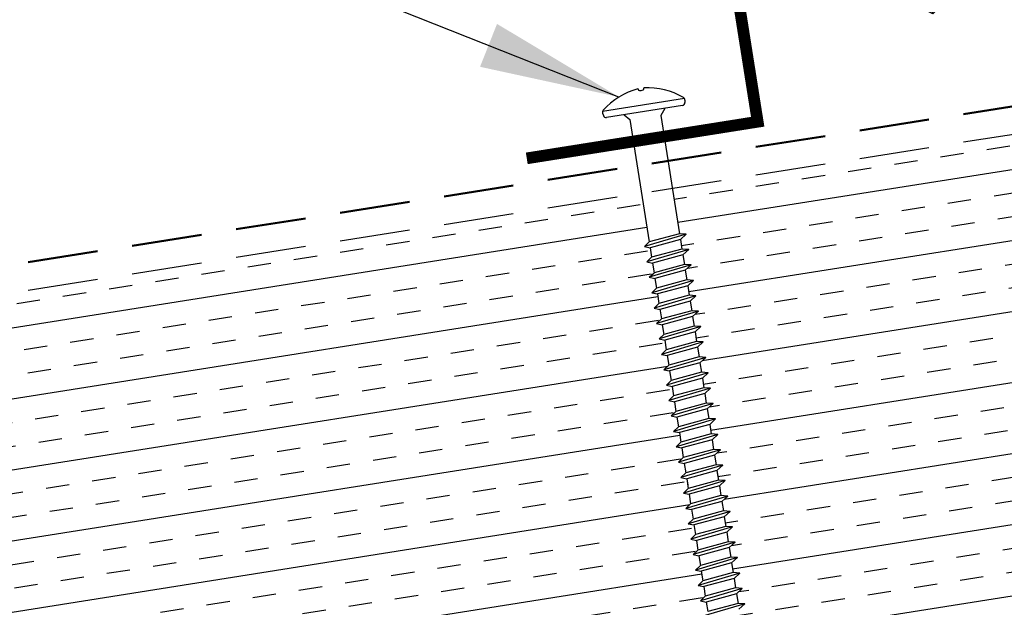
# Model space of a CAD drawing. Extents: x -88520 to 66, y -24736 to 9961.
# Drawn here: x 24 to 29, y 41 to 45 of the extents above; entities that cross this region are included whole.
import ezdxf

# ---------------------------------------------------------------- set-up
doc = ezdxf.new("R2010")
doc.units = 0
doc.header["$LTSCALE"] = 1.5
doc.header["$MEASUREMENT"] = 0
doc.linetypes.add('HIDDEN', pattern=[0.375, 0.25, -0.125])
doc.layers.get('0').update_dxf_attribs({"linetype": 'CONTINUOUS'})
for name, color, linetype in [('ACCESSORIES', 30, 'CONTINUOUS'), ('DIM', 2, 'CONTINUOUS'), ('FASTENER', 1, 'CONTINUOUS'), ('NOTBYMCELROY', 8, 'HIDDEN'), ('OBJ', 4, 'CONTINUOUS')]:
    doc.layers.add(name, color=color, linetype=linetype)
doc.styles.get("Standard").update_dxf_attribs({"font": 'romans'})
doc.dimstyles.new('MCELROY1$7', dxfattribs={"dimtxt": 0.0938, "dimasz": 0.125, "dimexe": 0.0625, "dimexo": 0.0625, "dimgap": 0.0625, "dimtad": 0, "dimtih": 1, "dimtoh": 1, "dimdec": 0, "dimzin": 3, "dimdsep": 46, "dimlunit": 4, "dimtxsty": 'Standard', "dimcen": 0, "dimclrd": 2, "dimclre": 2, "dimclrt": 1, "dimadec": 0, "dimazin": 0, "dimtfac": 1, "dimtdec": 0, "dimtofl": 0, "dimtmove": 0, "dimatfit": 3, "dimfxl": 1, "dimfrac": 2, "dimtolj": 1, "dimtzin": 0, "dimarcsym": 0})

# ---------------------------------------------------------------- blocks, each defined once
blk = doc.blocks.new('6  INCH FLAT DEKFAST')
at = {"layer": 'FASTENER', "linetype": 'Continuous'}
for p, q in [((2.3894, 1.9511), (2.3894, 1.9529)), ((2.4207, 1.9511), (2.4207, 1.9529)), ((2.1823, 1.8553), (2.1842, 1.8421)), ((2.6266, 1.8638), (2.1834, 1.8638)), ((2.6278, 1.8553), (2.6259, 1.8421)), ((2.405, 1.8287), (2.1996, 1.8287)), ((2.2952, 1.8287), (2.3203, 1.7985)), ((2.3203, 1.7985), (2.3203, 1.1365)), ((2.6104, 1.8287), (2.405, 1.8287)), ((2.405, 1.8287), (2.405, 1.8287)), ((2.405, 1.8287), (2.405, 1.8287)), ((2.5149, 1.8278), (2.4873, 1.7946)), ((2.4873, 1.7946), (2.4873, 1.1547)), ((2.5225, 1.1467), (2.2912, 1.1163)), ((2.2912, 1.1163), (2.3203, 1.1365)), ((2.2912, 1.1163), (2.3203, 1.1052)), ((2.4873, 1.1547), (2.3203, 1.1365)), ((2.4873, 1.1233), (2.3203, 1.1052)), ((2.5225, 1.1467), (2.4873, 1.1547)), ((2.5225, 1.1467), (2.4873, 1.1233)), ((2.4873, 1.1233), (2.4873, 1.0713)), ((2.5225, 1.0633), (2.2912, 1.0329)), ((2.2912, 1.0329), (2.3203, 1.0532)), ((2.3203, 1.1052), (2.3203, 1.0532)), ((2.4873, 1.0713), (2.3203, 1.0532)), ((2.5225, 1.0633), (2.4873, 1.0713)), ((2.5225, 1.0633), (2.4873, 1.04)), ((2.2912, 1.0329), (2.3203, 1.0218)), ((2.4873, 1.04), (2.3203, 1.0218)), ((2.3203, 1.0218), (2.3203, 0.9699)), ((2.4873, 1.04), (2.4873, 0.988)), ((2.5225, 0.98), (2.2912, 0.9496)), ((2.2912, 0.9496), (2.3203, 0.9699)), ((2.2912, 0.9496), (2.3203, 0.9385)), ((2.4873, 0.988), (2.3203, 0.9699)), ((2.4873, 0.9566), (2.3203, 0.9385)), ((2.5225, 0.98), (2.4873, 0.988)), ((2.5225, 0.98), (2.4873, 0.9566)), ((2.4873, 0.9566), (2.4873, 0.9047)), ((2.5225, 0.8967), (2.2912, 0.8663)), ((2.3203, 0.9385), (2.3203, 0.8865)), ((2.4873, 0.9047), (2.3203, 0.8865)), ((2.5225, 0.8967), (2.4873, 0.9047)), ((2.5225, 0.8967), (2.4873, 0.8733)), ((2.2912, 0.8663), (2.3203, 0.8865)), ((2.2912, 0.8663), (2.3203, 0.8552)), ((2.4873, 0.8733), (2.3203, 0.8552)), ((2.3203, 0.8552), (2.3203, 0.8032)), ((2.4873, 0.8733), (2.4873, 0.8213)), ((2.5225, 0.8133), (2.2912, 0.7829)), ((2.2912, 0.7829), (2.3203, 0.8032)), ((2.4873, 0.8213), (2.3203, 0.8032)), ((2.4868, 0.7899), (2.3203, 0.7718)), ((2.5225, 0.8133), (2.4868, 0.7899)), ((2.5225, 0.8133), (2.4873, 0.8213)), ((2.4873, 0.79), (2.4873, 0.738)), ((2.2912, 0.7829), (2.3203, 0.7718)), ((2.3203, 0.7739), (2.3203, 0.7199)), ((2.4873, 0.738), (2.3203, 0.7199)), ((2.5225, 0.73), (2.4873, 0.738)), ((2.5225, 0.73), (2.2912, 0.6996)), ((2.2912, 0.6996), (2.3203, 0.7199)), ((2.2912, 0.6996), (2.3203, 0.6885)), ((2.4873, 0.7066), (2.3203, 0.6885)), ((2.3203, 0.6885), (2.3203, 0.6365)), ((2.5225, 0.73), (2.4873, 0.7066)), ((2.4873, 0.7066), (2.4873, 0.6547)), ((2.5225, 0.6467), (2.2912, 0.6163)), ((2.2912, 0.6163), (2.3203, 0.6365)), ((2.4873, 0.6547), (2.3203, 0.6365)), ((2.5225, 0.6467), (2.4873, 0.6547)), ((2.5225, 0.6467), (2.4873, 0.6233)), ((2.2912, 0.6163), (2.3203, 0.6052)), ((2.4873, 0.6233), (2.3203, 0.6052)), ((2.3203, 0.6052), (2.3203, 0.5532)), ((2.4873, 0.6233), (2.4873, 0.5713)), ((2.5225, 0.5633), (2.2912, 0.5329)), ((2.2912, 0.5329), (2.3203, 0.5532)), ((2.2912, 0.5329), (2.3203, 0.5218)), ((2.4873, 0.5713), (2.3203, 0.5532)), ((2.4873, 0.54), (2.3203, 0.5218)), ((2.5225, 0.5633), (2.4873, 0.5713)), ((2.5225, 0.5633), (2.4873, 0.54)), ((2.4873, 0.54), (2.4873, 0.488)), ((2.5231, 0.4799), (2.2912, 0.4496)), ((2.3203, 0.5218), (2.3203, 0.4699)), ((2.4873, 0.488), (2.3203, 0.4699)), ((2.5225, 0.48), (2.4873, 0.488)), ((2.5225, 0.48), (2.4873, 0.4566)), ((2.2912, 0.4496), (2.3203, 0.4699)), ((2.2912, 0.4496), (2.3203, 0.4385)), ((2.4873, 0.4566), (2.3203, 0.4385)), ((2.3203, 0.4385), (2.3203, 0.3865)), ((2.4873, 0.4566), (2.4873, 0.4047)), ((2.5225, 0.3967), (2.2912, 0.3663)), ((2.2912, 0.3663), (2.3203, 0.3865)), ((2.4873, 0.4047), (2.3203, 0.3865)), ((2.4873, 0.3733), (2.3203, 0.3552)), ((2.5225, 0.3967), (2.4873, 0.4047)), ((2.5225, 0.3967), (2.4873, 0.3733)), ((2.4873, 0.3733), (2.4873, 0.3213)), ((2.2912, 0.3663), (2.3203, 0.3552)), ((2.3203, 0.3552), (2.3203, 0.3032)), ((2.4873, 0.3213), (2.3203, 0.3032)), ((2.5225, 0.3133), (2.4873, 0.3213)), ((2.5225, 0.3133), (2.2912, 0.2829)), ((2.2912, 0.2829), (2.3203, 0.3032)), ((2.2912, 0.2829), (2.3203, 0.2718)), ((2.4873, 0.29), (2.3203, 0.2718)), ((2.3203, 0.2718), (2.3203, 0.2199)), ((2.5225, 0.3133), (2.4873, 0.29)), ((2.4873, 0.29), (2.4873, 0.238)), ((2.5225, 0.23), (2.2912, 0.1996)), ((2.2912, 0.1996), (2.3203, 0.2199)), ((2.4873, 0.238), (2.3203, 0.2199)), ((2.5225, 0.23), (2.4873, 0.238)), ((2.5225, 0.23), (2.4873, 0.2066)), ((2.2912, 0.1996), (2.3203, 0.1885)), ((2.4873, 0.2066), (2.3203, 0.1885)), ((2.3203, 0.1885), (2.3203, 0.1365)), ((2.4873, 0.2066), (2.4873, 0.1547)), ((2.5225, 0.1467), (2.2912, 0.1163)), ((2.2912, 0.1163), (2.3203, 0.1365)), ((2.2912, 0.1163), (2.3203, 0.1052)), ((2.4873, 0.1547), (2.3203, 0.1365)), ((2.4873, 0.1233), (2.3203, 0.1052)), ((2.5225, 0.1467), (2.4873, 0.1547)), ((2.5225, 0.1467), (2.4873, 0.1233)), ((2.4873, 0.1233), (2.4873, 0.0713)), ((2.5225, 0.0633), (2.2912, 0.0329)), ((2.2912, 0.0329), (2.3203, 0.0532)), ((2.3203, 0.1052), (2.3203, 0.0532)), ((2.4873, 0.0713), (2.3203, 0.0532)), ((2.5225, 0.0633), (2.4873, 0.0713)), ((2.5225, 0.0633), (2.4873, 0.04)), ((2.2912, 0.0329), (2.3203, 0.0218)), ((2.4873, 0.04), (2.3203, 0.0218)), ((2.3203, 0.0218), (2.3203, -0.0301)), ((2.4873, 0.04), (2.4873, -0.012)), ((2.5225, -0.02), (2.2912, -0.0504)), ((2.2912, -0.0504), (2.3203, -0.0301)), ((2.2912, -0.0504), (2.3203, -0.0615)), ((2.4873, -0.012), (2.3203, -0.0301)), ((2.4873, -0.0434), (2.3203, -0.0615)), ((2.5225, -0.02), (2.4873, -0.012)), ((2.5225, -0.02), (2.4873, -0.0434)), ((2.4873, -0.0434), (2.4873, -0.0953)), ((2.5225, -0.1033), (2.2912, -0.1337)), ((2.3203, -0.0615), (2.3203, -0.1135)), ((2.4873, -0.0953), (2.3203, -0.1135)), ((2.5225, -0.1033), (2.4873, -0.0953)), ((2.5225, -0.1033), (2.4873, -0.1267)), ((2.2912, -0.1337), (2.3203, -0.1135)), ((2.2912, -0.1337), (2.3203, -0.1448)), ((2.4873, -0.1267), (2.3203, -0.1448)), ((2.3203, -0.1448), (2.3203, -0.1795)), ((2.3203, -0.1448), (2.3203, -0.1968)), ((2.4873, -0.1267), (2.4873, -0.1604)), ((2.4873, -0.1267), (2.4873, -0.1787)), ((2.5225, -0.1867), (2.2912, -0.2171)), ((2.2912, -0.2171), (2.3203, -0.1968)), ((2.4873, -0.1787), (2.3203, -0.1968)), ((2.4873, -0.21), (2.3203, -0.2282)), ((2.5225, -0.1867), (2.4873, -0.1787)), ((2.5225, -0.1867), (2.4873, -0.21)), ((2.4873, -0.21), (2.4873, -0.262)), ((2.2912, -0.2171), (2.3203, -0.2282)), ((2.3203, -0.2282), (2.3203, -0.2801)), ((2.4873, -0.262), (2.3203, -0.2801)), ((2.5225, -0.27), (2.4873, -0.262)), ((2.5225, -0.27), (2.2912, -0.3004)), ((2.2912, -0.3004), (2.3203, -0.2801)), ((2.2912, -0.3004), (2.3203, -0.3115)), ((2.4873, -0.2934), (2.3203, -0.3115)), ((2.3203, -0.3094), (2.3203, -0.3635)), ((2.5225, -0.27), (2.4873, -0.2934)), ((2.4873, -0.2934), (2.4873, -0.3453)), ((2.5225, -0.3533), (2.2912, -0.3837)), ((2.2912, -0.3837), (2.3203, -0.3635)), ((2.4873, -0.3453), (2.3203, -0.3635)), ((2.5225, -0.3533), (2.4868, -0.3768)), ((2.5225, -0.3533), (2.4873, -0.3453)), ((2.2912, -0.3837), (2.3203, -0.3948)), ((2.4868, -0.3768), (2.3203, -0.3948)), ((2.3203, -0.3928), (2.3203, -0.4468)), ((2.4873, -0.3767), (2.4873, -0.4287)), ((2.5225, -0.4367), (2.2912, -0.4671)), ((2.2912, -0.4671), (2.3203, -0.4468)), ((2.2912, -0.4671), (2.3203, -0.4782)), ((2.4873, -0.4287), (2.3203, -0.4468)), ((2.4873, -0.46), (2.3203, -0.4782)), ((2.5225, -0.4367), (2.4873, -0.4287)), ((2.5225, -0.4367), (2.4873, -0.46)), ((2.4873, -0.46), (2.4873, -0.512)), ((2.5225, -0.52), (2.2912, -0.5504)), ((2.3203, -0.4782), (2.3203, -0.5301)), ((2.4873, -0.512), (2.3203, -0.5301)), ((2.5225, -0.52), (2.4873, -0.512)), ((2.5225, -0.52), (2.4873, -0.5434)), ((2.2912, -0.5504), (2.3203, -0.5301)), ((2.2912, -0.5504), (2.3203, -0.5615)), ((2.4873, -0.5434), (2.3203, -0.5615)), ((2.3203, -0.5615), (2.3203, -0.6135)), ((2.4873, -0.5434), (2.4873, -0.5953)), ((2.5225, -0.6033), (2.2912, -0.6337)), ((2.2912, -0.6337), (2.3203, -0.6135)), ((2.4873, -0.5953), (2.3203, -0.6135)), ((2.4873, -0.6267), (2.3203, -0.6448)), ((2.5225, -0.6033), (2.4873, -0.5953)), ((2.5225, -0.6033), (2.4873, -0.6267)), ((2.4873, -0.6267), (2.4873, -0.6787)), ((2.2912, -0.6337), (2.3203, -0.6448)), ((2.3203, -0.6448), (2.3203, -0.6968)), ((2.4873, -0.6787), (2.3203, -0.6968)), ((2.5225, -0.6867), (2.4873, -0.6787)), ((2.5225, -0.6867), (2.2912, -0.7171)), ((2.2912, -0.7171), (2.3203, -0.6968)), ((2.2912, -0.7171), (2.3203, -0.7282)), ((2.4873, -0.71), (2.3203, -0.7282)), ((2.3203, -0.7282), (2.3203, -0.7801)), ((2.5225, -0.6867), (2.4873, -0.71)), ((2.4873, -0.71), (2.4873, -0.762)), ((2.5225, -0.77), (2.2912, -0.8004)), ((2.2912, -0.8004), (2.3203, -0.7801)), ((2.4873, -0.762), (2.3203, -0.7801)), ((2.5225, -0.77), (2.4873, -0.762)), ((2.5225, -0.77), (2.4873, -0.7934)), ((2.2912, -0.8004), (2.3203, -0.8115)), ((2.4873, -0.7934), (2.3203, -0.8115)), ((2.3203, -0.8115), (2.3203, -0.8635)), ((2.4873, -0.7934), (2.4873, -0.8453)), ((2.5225, -0.8533), (2.2912, -0.8837)), ((2.4873, -0.8453), (2.3203, -0.8635)), ((2.5225, -0.8533), (2.4873, -0.8453)), ((2.5225, -0.8533), (2.4873, -0.8767))]:
    blk.add_line(p, q, dxfattribs=at)
for centre, radius, start, end in [((2.4263, 1.5819), 0.3737, 95.7962, 129.6639), ((2.3886, 1.9529), 0.000779, 0, 95.7962), ((2.3972, 1.9511), 0.00781, 180, 255.302), ((2.4128, 1.9511), 0.00781, 284.698, 0), ((2.4214, 1.9529), 0.000779, 84.2038, 180), ((2.3838, 1.5819), 0.3737, 50.3361, 84.2038), ((2.405, 1.9808), 0.0386, 255.302, 284.698), ((2.1977, 1.8575), 0.0156, 129.6639, 188.2593), ((2.6123, 1.8575), 0.0156, 351.7407, 50.3361), ((2.1996, 1.8444), 0.0156, 188.2593, 270), ((2.6104, 1.8444), 0.0156, 270, 351.7407)]:
    blk.add_arc(centre, radius, start, end, dxfattribs=at)
blk = doc.blocks.new('14 X 1.25 TEK2 ZAC')
at = {"layer": 'DIM', "color": 1, "linetype": 'ByBlock'}
blk.add_point((0.7367, 0.662), dxfattribs=at)
at = {"layer": 'OBJ', "color": 1}
for p, q in [((1.0519, 1.1163), (1.0117, 1.117)), ((1.0519, 1.1163), (1.0519, 1.1163)), ((1.0617, 0.5277), (1.0617, 1.1063)), ((1.0617, 1.1063), (1.0617, 1.1063)), ((0.8917, 1.0594), (0.8917, 1.0594)), ((0.9049, 1.0781), (0.9049, 1.0781)), ((0.8917, 1.006), (0.8917, 1.006)), ((0.8817, 0.996), (0.7506, 0.996)), ((0.7506, 0.996), (0.7506, 0.996)), ((0.8817, 0.996), (0.8817, 0.996)), ((0.7506, 0.9065), (0.7506, 0.9065)), ((0.7506, 0.9065), (0.8917, 0.9065)), ((1.1728, 0.913), (1.1417, 0.913)), ((1.1884, 0.94), (1.1728, 0.913)), ((1.2241, 0.694), (1.1884, 0.94)), ((1.1884, 0.94), (1.204, 0.913)), ((1.2443, 0.913), (1.204, 0.913)), ((1.2598, 0.94), (1.2443, 0.913)), ((1.2955, 0.694), (1.2598, 0.94)), ((1.2598, 0.94), (1.2754, 0.913)), ((1.2754, 0.913), (1.3157, 0.913)), ((1.3157, 0.913), (1.2754, 0.913)), ((1.3312, 0.94), (1.3157, 0.913)), ((1.3157, 0.913), (1.3514, 0.721)), ((1.3312, 0.94), (1.3468, 0.913)), ((1.3669, 0.694), (1.3312, 0.94)), ((1.3468, 0.913), (1.3468, 0.913)), ((1.3468, 0.913), (1.3871, 0.913)), ((1.3871, 0.913), (1.3468, 0.913)), ((1.3871, 0.913), (1.4026, 0.94)), ((1.4026, 0.94), (1.4182, 0.913)), ((1.4182, 0.913), (1.4182, 0.913)), ((1.4182, 0.913), (1.4585, 0.913)), ((1.4585, 0.913), (1.4182, 0.913)), ((1.4585, 0.913), (1.474, 0.94)), ((1.4585, 0.913), (1.4585, 0.913)), ((1.474, 0.94), (1.4896, 0.913)), ((1.5299, 0.913), (1.4896, 0.913)), ((1.5454, 0.94), (1.5299, 0.913)), ((1.5811, 0.694), (1.5454, 0.94)), ((1.5454, 0.94), (1.561, 0.913)), ((1.561, 0.913), (1.6013, 0.913)), ((1.6168, 0.94), (1.6013, 0.913)), ((1.6013, 0.913), (1.637, 0.721)), ((1.6168, 0.94), (1.6324, 0.913)), ((1.6525, 0.694), (1.6168, 0.94)), ((1.6324, 0.913), (1.6324, 0.913)), ((1.6324, 0.913), (1.6727, 0.913)), ((1.6727, 0.913), (1.6883, 0.94)), ((1.6883, 0.94), (1.7038, 0.913)), ((1.7038, 0.913), (1.7038, 0.913)), ((1.7038, 0.913), (1.7441, 0.913)), ((1.7441, 0.913), (1.7597, 0.94)), ((1.7441, 0.913), (1.7441, 0.913)), ((1.7597, 0.94), (1.7752, 0.913)), ((1.7752, 0.913), (1.8155, 0.913)), ((1.8155, 0.913), (1.8311, 0.94)), ((1.8311, 0.94), (1.8466, 0.913)), ((1.8466, 0.913), (1.8483, 0.913)), ((1.8483, 0.913), (1.8869, 0.9027)), ((1.8869, 0.9027), (1.9025, 0.9297)), ((1.9025, 0.9297), (1.9238, 0.8928)), ((1.9651, 0.892), (1.9739, 0.9072)), ((1.9739, 0.9072), (1.9826, 0.892)), ((1.9238, 0.8928), (1.9238, 0.8928)), ((1.9238, 0.8928), (1.9267, 0.892)), ((1.9267, 0.892), (1.9651, 0.892)), ((1.9917, 0.817), (1.9651, 0.892)), ((1.9826, 0.892), (1.9917, 0.817)), ((1.9826, 0.892), (2.2757, 0.892)), ((2.2757, 0.892), (2.3295, 0.817)), ((2.3295, 0.817), (2.2757, 0.742)), ((2.3295, 0.817), (2.3295, 0.817)), ((1.1527, 0.694), (1.1417, 0.77)), ((1.8881, 0.7317), (1.9263, 0.7419)), ((1.9263, 0.7419), (1.9382, 0.7214)), ((2.2757, 0.742), (2.2757, 0.742)), ((0.8917, 0.7275), (0.7506, 0.7275)), ((0.7506, 0.7275), (0.7506, 0.7275)), ((1.1417, 0.7131), (1.1527, 0.694)), ((1.1527, 0.694), (1.1683, 0.721)), ((1.1683, 0.721), (1.2086, 0.721)), ((1.1683, 0.721), (1.1683, 0.721)), ((1.2086, 0.721), (1.2241, 0.694)), ((1.2241, 0.694), (1.2397, 0.721)), ((1.2397, 0.721), (1.2397, 0.721)), ((1.2397, 0.721), (1.28, 0.721)), ((1.28, 0.721), (1.2955, 0.694)), ((1.2955, 0.694), (1.3111, 0.721)), ((1.3111, 0.721), (1.3111, 0.721)), ((1.3111, 0.721), (1.3514, 0.721)), ((1.3111, 0.721), (1.3514, 0.721)), ((1.3514, 0.721), (1.3669, 0.694)), ((1.3669, 0.694), (1.3825, 0.721)), ((1.3825, 0.721), (1.3825, 0.721)), ((1.3825, 0.721), (1.4228, 0.721)), ((1.3825, 0.721), (1.4228, 0.721)), ((1.4228, 0.721), (1.4383, 0.694)), ((1.4383, 0.694), (1.4539, 0.721)), ((1.4539, 0.721), (1.4539, 0.721)), ((1.4539, 0.721), (1.4942, 0.721)), ((1.4539, 0.721), (1.4942, 0.721)), ((1.4942, 0.721), (1.5097, 0.694)), ((1.5097, 0.694), (1.5253, 0.721)), ((1.5253, 0.721), (1.5656, 0.721)), ((1.5656, 0.721), (1.5811, 0.694)), ((1.5811, 0.694), (1.5967, 0.721)), ((1.5967, 0.721), (1.5967, 0.721)), ((1.5967, 0.721), (1.637, 0.721)), ((1.637, 0.721), (1.6525, 0.694)), ((1.6525, 0.694), (1.6681, 0.721)), ((1.6681, 0.721), (1.6681, 0.721)), ((1.6681, 0.721), (1.7084, 0.721)), ((1.7084, 0.721), (1.724, 0.694)), ((1.724, 0.694), (1.7395, 0.721)), ((1.7395, 0.721), (1.7395, 0.721)), ((1.7395, 0.721), (1.7798, 0.721)), ((1.7798, 0.721), (1.7954, 0.694)), ((1.7954, 0.694), (1.8109, 0.721)), ((1.8109, 0.721), (1.8483, 0.721)), ((1.8483, 0.721), (1.8512, 0.7218)), ((1.8512, 0.7218), (1.8512, 0.7218)), ((1.8512, 0.7218), (1.8668, 0.6948)), ((1.8668, 0.6948), (1.8881, 0.7317)), ((0.7506, 0.638), (0.7506, 0.638)), ((0.7506, 0.638), (0.8817, 0.638)), ((0.8817, 0.638), (0.8817, 0.638)), ((0.8917, 0.628), (0.8917, 0.628)), ((1.0617, 0.5277), (1.0617, 0.5277)), ((1.0117, 0.517), (1.0519, 0.5177)), ((1.0519, 0.5177), (1.0519, 0.5177))]:
    blk.add_line(p, q, dxfattribs=at)
for points in [[(1.0117, 1.117), (1.0117, 0.517)], [(1.0617, 1.056), (1.1417, 1.056), (1.1417, 1.056), (1.1417, 0.578), (1.1417, 0.578), (1.0617, 0.578)], [(1.0697, 1.056), (1.0697, 0.578)], [(1.0777, 1.056), (1.0777, 0.578)], [(1.0857, 1.056), (1.0857, 0.578)], [(1.0937, 1.056), (1.0937, 0.578)], [(1.1017, 1.056), (1.1017, 0.578)], [(1.1097, 1.056), (1.1097, 0.578)], [(1.1177, 1.056), (1.1177, 0.578)], [(1.1257, 1.056), (1.1257, 0.578)], [(1.1337, 1.056), (1.1337, 0.578)], [(0.8917, 1.006), (0.8917, 0.628)], [(0.7469, 0.9901), (0.7367, 0.972), (0.7367, 0.662), (0.7367, 0.662), (0.7469, 0.6439)], [(1.1728, 0.913), (1.2086, 0.721)], [(1.204, 0.913), (1.2397, 0.721)], [(1.2443, 0.913), (1.28, 0.721)], [(1.2754, 0.913), (1.3111, 0.721)], [(1.3468, 0.913), (1.3825, 0.721)], [(1.3871, 0.913), (1.4228, 0.721)], [(1.4026, 0.94), (1.4383, 0.694)], [(1.4182, 0.913), (1.4539, 0.721)], [(1.4585, 0.913), (1.4942, 0.721)], [(1.474, 0.94), (1.5097, 0.694)], [(1.4896, 0.913), (1.5253, 0.721)], [(1.5299, 0.913), (1.5656, 0.721)], [(1.561, 0.913), (1.5967, 0.721)], [(1.6324, 0.913), (1.6681, 0.721)], [(1.6727, 0.913), (1.7084, 0.721)], [(1.6883, 0.94), (1.724, 0.694)], [(1.7038, 0.913), (1.7395, 0.721)], [(1.7441, 0.913), (1.7798, 0.721)], [(1.7597, 0.94), (1.7954, 0.694)], [(1.7752, 0.913), (1.8109, 0.721)], [(1.8155, 0.913), (1.8512, 0.7218)], [(1.8311, 0.94), (1.8668, 0.6948)], [(1.8466, 0.913), (1.8881, 0.7317)], [(1.8869, 0.9027), (1.9263, 0.7419)], [(1.9025, 0.9297), (1.9382, 0.7215), (1.95, 0.742), (2.2757, 0.742)], [(1.9739, 0.9072), (1.9917, 0.817)], [(1.1417, 0.8641), (1.1683, 0.721)], [(1.9238, 0.8928), (1.95, 0.742)], [(2.1682, 0.877), (2.2616, 0.877), (2.2747, 0.857)]]:
    blk.add_lwpolyline(points, dxfattribs=at)
blk.add_lwpolyline([(0.7506, 0.9065, 0.154701), (0.7506, 0.7275)], format="xyb", dxfattribs=at)
for centre, radius, start, end in [((1.1122, 0.8881), 0.25, 113.6895, 151.8592), ((1.0517, 1.1063), 0.01, 0, 89), ((0.8817, 1.006), 0.01, 270, 0), ((0.8159, 0.9513), 0.0792, 145.6158, 214.3842), ((2.3132, 1.2714), 0.4547, 236.5453, 272.0456), ((2.3295, 0.7603), 0.0568, 90, 198.7569), ((0.8159, 0.6828), 0.0792, 145.6158, 214.3842), ((0.8817, 0.628), 0.01, 360, 90), ((1.1122, 0.746), 0.25, 208.1408, 246.3105), ((1.0517, 0.5277), 0.01, 271, 0)]:
    blk.add_arc(centre, radius, start, end, dxfattribs=at)

msp = doc.modelspace()

# ---------------------------------------------------------------- hatches: boundary and pattern name
at = {"layer": 'NOTBYMCELROY'}
h = msp.add_hatch(dxfattribs=at)
h.set_pattern_fill('INSUL', color=256, angle=9, style=0)
h.paths.add_polyline_path([(20.3201, 40.8783), (20.3536, 40.8917), (20.3455, 40.943), (20.3071, 40.9606), (20.3406, 40.974), (20.3325, 41.0253), (20.294, 41.0429), (20.3276, 41.0563), (20.3194, 41.1079), (20.281, 41.1252), (20.3145, 41.1386), (20.3064, 41.1899), (20.268, 41.2075), (20.3015, 41.2209), (20.2934, 41.2722), (20.2549, 41.2898), (20.2885, 41.3032), (20.2803, 41.3546), (20.2419, 41.3721), (20.2754, 41.3855), (20.2673, 41.4369), (20.2289, 41.4544), (20.2624, 41.4678), (20.2543, 41.5192), (20.2158, 41.5367), (20.2494, 41.5501), (20.2412, 41.6015), (20.2028, 41.619), (20.2363, 41.6324), (20.2282, 41.6838), (20.1897, 41.7014), (20.2233, 41.7147), (20.2152, 41.7661), (20.1767, 41.7837), (20.2102, 41.7971), (20.2021, 41.8484), (20.1637, 41.866), (20.1972, 41.8794), (20.1891, 41.9307), (20.151, 41.9481), (20.1501, 41.9481), (20.1842, 41.9617), (20.176, 42.013), (20.1376, 42.0306), (20.1711, 42.044), (20.163, 42.0953), (20.1246, 42.1129), (20.1581, 42.1263), (20.15, 42.1776), (20.1115, 42.1952), (20.1451, 42.2086), (20.1369, 42.2602), (20.0985, 42.2775), (20.132, 42.2909), (20.1239, 42.3422), (20.0855, 42.3598), (20.119, 42.3732), (20.1109, 42.4245), (20.0724, 42.4421), (20.106, 42.4555), (20.1027, 42.4759), (15.8409, 41.8009), (16.0465, 40.5025), (16.3521, 40.3632), (15.7989, 40.2756), (16.1045, 40.1363), (16.3135, 38.817), (20.5736, 39.4918), (20.5753, 39.4924), (20.5671, 39.5438), (20.5287, 39.5614), (20.5622, 39.5748), (20.5541, 39.6261), (20.5157, 39.6437), (20.5492, 39.6571), (20.5411, 39.7084), (20.5026, 39.726), (20.5362, 39.7394), (20.528, 39.7907), (20.4896, 39.8083), (20.5231, 39.8217), (20.515, 39.873), (20.4769, 39.8904), (20.476, 39.8904), (20.5101, 39.904), (20.5019, 39.9553), (20.4635, 39.9729), (20.497, 39.9863), (20.4889, 40.0376), (20.4505, 40.0552), (20.484, 40.0686), (20.4759, 40.1199), (20.4374, 40.1375), (20.471, 40.1509), (20.4628, 40.2025), (20.4244, 40.2198), (20.4579, 40.2332), (20.4498, 40.2846), (20.4114, 40.3021), (20.4449, 40.3155), (20.4368, 40.3669), (20.3983, 40.3844), (20.4319, 40.3978), (20.4237, 40.4492), (20.3853, 40.4667), (20.4188, 40.4801), (20.4107, 40.5315), (20.3723, 40.549), (20.4058, 40.5624), (20.3977, 40.6138), (20.3592, 40.6314), (20.3928, 40.6447), (20.3846, 40.6961), (20.3462, 40.7137), (20.3797, 40.7271), (20.3716, 40.7784), (20.3331, 40.796), (20.3667, 40.8094), (20.3586, 40.8607)])
h.paths.add_polyline_path([(20.4621, 41.4606), (20.4351, 41.4451), (20.4432, 41.3937), (20.4751, 41.3783), (20.4481, 41.3628), (20.4535, 41.3285), (20.4562, 41.3114), (20.4882, 41.296), (20.4612, 41.2805), (20.4693, 41.2291), (20.5012, 41.2137), (20.4742, 41.1981), (20.4823, 41.1468), (20.5142, 41.1313), (20.4872, 41.1158), (20.4954, 41.0645), (20.5273, 41.049), (20.5003, 41.0335), (20.5084, 40.9822), (20.5403, 40.9667), (20.5133, 40.9512), (20.5214, 40.8999), (20.5534, 40.8844), (20.5263, 40.8689), (20.5345, 40.8176), (20.5664, 40.8021), (20.5394, 40.7866), (20.5475, 40.7353), (20.5794, 40.7198), (20.5524, 40.7043), (20.5605, 40.653), (20.5925, 40.6375), (20.5654, 40.622), (20.5736, 40.5707), (20.6055, 40.5552), (20.5785, 40.5397), (20.5866, 40.4884), (20.6185, 40.4729), (20.5915, 40.4574), (20.5996, 40.406), (20.6316, 40.3906), (20.6045, 40.3751), (20.6127, 40.3237), (20.6446, 40.3083), (20.6176, 40.2928), (20.6257, 40.2414), (20.6576, 40.226), (20.6306, 40.2105), (20.6388, 40.1591), (20.6707, 40.1437), (20.6437, 40.1281), (20.6518, 40.0768), (20.6837, 40.0613), (20.6567, 40.0458), (20.6648, 39.9945), (20.6968, 39.979), (20.6697, 39.9635), (20.6779, 39.9122), (20.7098, 39.8967), (20.6828, 39.8812), (20.6909, 39.8299), (20.7228, 39.8144), (20.6958, 39.7989), (20.7039, 39.7476), (20.7359, 39.7321), (20.7088, 39.7166), (20.717, 39.6653), (20.7489, 39.6498), (20.7219, 39.6343), (20.73, 39.583), (20.7619, 39.5675), (20.7349, 39.552), (20.7403, 39.5182), (21.2788, 39.6035), (21.2893, 39.6077), (21.2812, 39.659), (21.2427, 39.6766), (21.2763, 39.69), (21.2681, 39.7413), (21.2297, 39.7589), (21.2632, 39.7723), (21.2551, 39.8236), (21.2166, 39.8412), (21.2502, 39.8546), (21.242, 39.9059), (21.2036, 39.9235), (21.2371, 39.9369), (21.229, 39.9883), (21.191, 40.0056), (21.1901, 40.0056), (21.2241, 40.0192), (21.216, 40.0706), (21.1775, 40.0881), (21.2111, 40.1015), (21.2029, 40.1529), (21.1645, 40.1704), (21.198, 40.1838), (21.1899, 40.2352), (21.1515, 40.2527), (21.185, 40.2661), (21.1768, 40.3178), (21.1384, 40.3351), (21.172, 40.3484), (21.1638, 40.3998), (21.1254, 40.4174), (21.1589, 40.4308), (21.1508, 40.4821), (21.1124, 40.4997), (21.1459, 40.5131), (21.1378, 40.5644), (21.0993, 40.582), (21.1329, 40.5954), (21.1247, 40.6467), (21.0863, 40.6643), (21.1198, 40.6777), (21.1117, 40.729), (21.0732, 40.7466), (21.1068, 40.76), (21.0987, 40.8113), (21.0602, 40.8289), (21.0937, 40.8423), (21.0856, 40.8936), (21.0472, 40.9112), (21.0807, 40.9246), (21.0726, 40.9759), (21.0341, 40.9935), (21.0677, 41.0069), (21.0595, 41.0582), (21.0211, 41.0758), (21.0546, 41.0892), (21.0465, 41.1406), (21.0081, 41.1581), (21.0416, 41.1715), (21.0334, 41.2232), (20.995, 41.2404), (21.0286, 41.2538), (21.0204, 41.3052), (20.982, 41.3227), (21.0155, 41.3361), (21.0074, 41.3875), (20.969, 41.405), (21.0025, 41.4184), (20.9944, 41.4698), (20.9559, 41.4874), (20.9895, 41.5007), (20.9813, 41.5521), (20.9429, 41.5697), (20.9764, 41.5831), (20.9683, 41.6344), (20.9298, 41.652), (20.9634, 41.6654), (20.9553, 41.7167), (20.9168, 41.7343), (20.9503, 41.7477), (20.9422, 41.799), (20.9038, 41.8166), (20.9373, 41.83), (20.9292, 41.8813), (20.8907, 41.8989), (20.9243, 41.9123), (20.9161, 41.9636), (20.8777, 41.9812), (20.9112, 41.9946), (20.9031, 42.0459), (20.8651, 42.0633), (20.8642, 42.0633), (20.8982, 42.0769), (20.8901, 42.1282), (20.8516, 42.1458), (20.8852, 42.1592), (20.877, 42.2106), (20.8386, 42.2281), (20.8721, 42.2415), (20.864, 42.2929), (20.8256, 42.3104), (20.8591, 42.3238), (20.8509, 42.3755), (20.8125, 42.3927), (20.8461, 42.4061), (20.8379, 42.4575), (20.7995, 42.475), (20.833, 42.4884), (20.8249, 42.5398), (20.7864, 42.5573), (20.82, 42.5707), (20.8171, 42.5891), (20.2677, 42.5021), (20.2737, 42.4637), (20.3057, 42.4483), (20.2786, 42.4328), (20.2868, 42.3814), (20.3187, 42.366), (20.2917, 42.3504), (20.2998, 42.2991), (20.3317, 42.2836), (20.3047, 42.2681), (20.3128, 42.2168), (20.3448, 42.2013), (20.3178, 42.1858), (20.3259, 42.1345), (20.3578, 42.119), (20.3308, 42.1035), (20.3389, 42.0522), (20.3708, 42.0367), (20.3438, 42.0212), (20.352, 41.9699), (20.3839, 41.9544), (20.3569, 41.9389), (20.365, 41.8876), (20.3969, 41.8721), (20.3699, 41.8566), (20.378, 41.8053), (20.41, 41.7898), (20.3829, 41.7743), (20.3911, 41.723), (20.423, 41.7075), (20.396, 41.692), (20.4041, 41.6407), (20.436, 41.6252), (20.409, 41.6097), (20.4171, 41.5584), (20.4491, 41.5429), (20.422, 41.5274), (20.4302, 41.476)])
h.paths.add_polyline_path([(21.1631, 41.6581), (21.1361, 41.6426), (21.1442, 41.5913), (21.1761, 41.5758), (21.1491, 41.5603), (21.1572, 41.509), (21.1892, 41.4935), (21.1621, 41.478), (21.1703, 41.4267), (21.2022, 41.4112), (21.1752, 41.3957), (21.1833, 41.3444), (21.2152, 41.3289), (21.1882, 41.3134), (21.1963, 41.262), (21.2283, 41.2466), (21.2013, 41.2311), (21.2094, 41.1797), (21.2413, 41.1643), (21.2143, 41.1488), (21.2224, 41.0974), (21.2543, 41.082), (21.2273, 41.0665), (21.2355, 41.0151), (21.2674, 40.9997), (21.2404, 40.9841), (21.2485, 40.9328), (21.2804, 40.9173), (21.2534, 40.9018), (21.2615, 40.8505), (21.2935, 40.835), (21.2664, 40.8195), (21.2746, 40.7682), (21.3065, 40.7527), (21.2795, 40.7372), (21.2876, 40.6859), (21.3195, 40.6704), (21.2925, 40.6549), (21.3006, 40.6036), (21.3326, 40.5881), (21.3055, 40.5726), (21.3137, 40.5213), (21.3456, 40.5058), (21.3186, 40.4903), (21.3267, 40.439), (21.3586, 40.4235), (21.3316, 40.408), (21.3397, 40.3567), (21.3717, 40.3412), (21.3446, 40.3257), (21.3528, 40.2744), (21.3847, 40.2589), (21.3577, 40.2434), (21.3658, 40.1921), (21.3977, 40.1766), (21.3707, 40.1611), (21.3789, 40.1097), (21.4108, 40.0943), (21.3838, 40.0788), (21.3919, 40.0274), (21.4238, 40.012), (21.3968, 39.9965), (21.4049, 39.9451), (21.4369, 39.9297), (21.4098, 39.9142), (21.418, 39.8628), (21.4499, 39.8474), (21.4229, 39.8318), (21.431, 39.7805), (21.4629, 39.765), (21.4359, 39.7495), (21.444, 39.6982), (21.476, 39.6827), (21.4489, 39.6672), (21.4546, 39.6313), (27.6164, 40.6072), (27.627, 40.6174), (27.6189, 40.6688), (27.5884, 40.6752), (27.6139, 40.6998), (27.6058, 40.7511), (27.5753, 40.7575), (27.6009, 40.7821), (27.5928, 40.8334), (27.5623, 40.8398), (27.5879, 40.8644), (27.5797, 40.9157), (27.5493, 40.9221), (27.5748, 40.9467), (27.5667, 40.998), (27.5362, 41.0044), (27.5618, 41.029), (27.5537, 41.0803), (27.5232, 41.0867), (27.5488, 41.1113), (27.5406, 41.1626), (27.5101, 41.169), (27.5357, 41.1936), (27.5276, 41.2449), (27.4971, 41.2513), (27.5227, 41.2759), (27.5146, 41.3272), (27.4841, 41.3336), (27.5097, 41.3582), (27.5015, 41.4095), (27.471, 41.4159), (27.4966, 41.4405), (27.4885, 41.4918), (27.458, 41.4982), (27.4836, 41.5228), (27.4755, 41.5742), (27.445, 41.5806), (27.4705, 41.6051), (27.4624, 41.6565), (27.4319, 41.6629), (27.4575, 41.6874), (27.4494, 41.7388), (27.4189, 41.7452), (27.4445, 41.7697), (27.4363, 41.8211), (27.4059, 41.8275), (27.4314, 41.8521), (27.4233, 41.9034), (27.3928, 41.9098), (27.4184, 41.9344), (27.4103, 41.9857), (27.3798, 41.9921), (27.4054, 42.0167), (27.3972, 42.068), (27.3667, 42.0744), (27.3923, 42.099), (27.3842, 42.1503), (27.3537, 42.1567), (27.3793, 42.1813), (27.3712, 42.2326), (27.3407, 42.239), (27.3663, 42.2636), (27.3581, 42.3149), (27.3276, 42.3213), (27.3532, 42.3459), (27.3451, 42.3972), (27.3146, 42.4036), (27.3402, 42.4282), (27.3321, 42.4795), (27.3016, 42.4859), (27.3272, 42.5105), (27.319, 42.5618), (27.2885, 42.5682), (27.3141, 42.5928), (27.306, 42.6442), (27.2755, 42.6506), (27.3011, 42.6751), (27.2929, 42.7265), (27.2625, 42.7329), (27.288, 42.7574), (27.2799, 42.8088), (27.2494, 42.8152), (27.275, 42.8397), (27.2669, 42.8911), (27.2364, 42.8975), (27.262, 42.9221), (27.2538, 42.9734), (27.2233, 42.9798), (27.2489, 43.0044), (27.2408, 43.0557), (27.2103, 43.0621), (27.2359, 43.0867), (27.2278, 43.138), (27.1973, 43.1444), (27.2229, 43.169), (27.2147, 43.2203), (27.1842, 43.2267), (27.2098, 43.2513), (27.2017, 43.3026), (27.1712, 43.309), (27.1968, 43.3336), (27.1557, 43.593), (20.982, 42.6152), (20.9878, 42.579), (21.0197, 42.5635), (20.9927, 42.548), (21.0008, 42.4967), (21.0327, 42.4812), (21.0057, 42.4657), (21.0138, 42.4143), (21.0458, 42.3989), (21.0187, 42.3834), (21.0269, 42.332), (21.0588, 42.3166), (21.0318, 42.3011), (21.0399, 42.2497), (21.0718, 42.2343), (21.0448, 42.2188), (21.0529, 42.1674), (21.0849, 42.152), (21.0579, 42.1364), (21.066, 42.0851), (21.0979, 42.0697), (21.0709, 42.0541), (21.079, 42.0028), (21.1109, 41.9873), (21.0839, 41.9718), (21.0921, 41.9205), (21.124, 41.905), (21.097, 41.8895), (21.1051, 41.8382), (21.137, 41.8227), (21.11, 41.8072), (21.1181, 41.7559), (21.1501, 41.7404), (21.123, 41.7249), (21.1312, 41.6736)])
h.paths.add_polyline_path([(27.5774, 42.2229), (27.5463, 42.1943), (27.5544, 42.143), (27.5905, 42.1406), (27.5593, 42.112), (27.5675, 42.0607), (27.6035, 42.0583), (27.5724, 42.0297), (27.5805, 41.9784), (27.6165, 41.976), (27.5854, 41.9474), (27.5935, 41.8961), (27.6296, 41.8937), (27.5984, 41.8654), (27.6066, 41.8138), (27.6426, 41.8114), (27.6115, 41.7828), (27.6196, 41.7315), (27.6557, 41.7291), (27.6245, 41.7005), (27.6327, 41.6492), (27.6687, 41.6468), (27.6376, 41.6182), (27.6457, 41.5669), (27.6817, 41.5645), (27.6506, 41.5359), (27.6587, 41.4845), (27.6948, 41.4822), (27.6636, 41.4536), (27.6718, 41.4022), (27.7078, 41.3999), (27.6767, 41.3713), (27.6848, 41.3199), (27.7208, 41.3176), (27.6897, 41.289), (27.6978, 41.2376), (27.7339, 41.2352), (27.7027, 41.2067), (27.7109, 41.1553), (27.7469, 41.1529), (27.7158, 41.1244), (27.7239, 41.073), (27.7599, 41.0706), (27.7288, 41.042), (27.7369, 40.9907), (27.773, 40.9883), (27.7418, 40.96), (27.75, 40.9084), (27.786, 40.906), (27.7549, 40.8774), (27.763, 40.8261), (27.7991, 40.8237), (27.7679, 40.7951), (27.7761, 40.7438), (27.8121, 40.7414), (27.781, 40.7128), (27.7891, 40.6615), (27.8257, 40.6591), (27.8248, 40.6588), (27.8004, 40.6364), (32.026, 41.3057), (32.026, 44.3644), (27.3206, 43.6192), (27.3589, 43.3776), (27.3949, 43.3752), (27.3638, 43.3467), (27.3719, 43.2953), (27.408, 43.2929), (27.3768, 43.2643), (27.385, 43.213), (27.421, 43.2106), (27.3899, 43.182), (27.398, 43.1307), (27.434, 43.1283), (27.4029, 43.0997), (27.411, 43.0484), (27.4471, 43.046), (27.4159, 43.0177), (27.4241, 42.9661), (27.4601, 42.9637), (27.429, 42.9351), (27.4371, 42.8838), (27.4731, 42.8814), (27.442, 42.8528), (27.4502, 42.8015), (27.4862, 42.7991), (27.4551, 42.7705), (27.4632, 42.7192), (27.4998, 42.7167), (27.4989, 42.7165), (27.4681, 42.6882), (27.4762, 42.6368), (27.5123, 42.6345), (27.4811, 42.6059), (27.4893, 42.5545), (27.5253, 42.5522), (27.4942, 42.5236), (27.5023, 42.4722), (27.5383, 42.4699), (27.5072, 42.4413), (27.5153, 42.3899), (27.5514, 42.3876), (27.5202, 42.359), (27.5284, 42.3076), (27.5644, 42.3052), (27.5333, 42.2767), (27.5414, 42.2253)])

# ---------------------------------------------------------------- linework, layer by layer
at = {"layer": 'ACCESSORIES', "const_width": 0.0625}
msp.add_lwpolyline([(37.5096, 43.7801), (36.275, 43.9757), (36.4706, 45.2103), (32.026, 45.9143), (27.5814, 45.2103), (27.7769, 43.9757), (26.5423, 43.7801)], dxfattribs=at)
at = {"layer": 'NOTBYMCELROY', "lineweight": 50}
msp.add_line((32.026, 44.5155), (15.756, 41.9386), dxfattribs=at)
at = {"layer": 'NOTBYMCELROY'}
msp.add_line((32.026, 44.3644), (15.8409, 41.8009), dxfattribs=at)

# ---------------------------------------------------------------- block references
at = {"rotation": 9.000000000000018}
msp.add_blockref('6  INCH FLAT DEKFAST', (25.0828, 41.8481), dxfattribs=at)
at = {"layer": 'NOTBYMCELROY', "rotation": 278.9999999999999}
msp.add_blockref('14 X 1.25 TEK2 ZAC', (27.542, 46.7254), dxfattribs=at)

# ---------------------------------------------------------------- leaders
at = {"layer": 'DIM', "annotation_type": 0, "has_hookline": 1, "hookline_direction": 1, "text_width": 9.0249}
msp.add_leader([(27.0353, 44.1079), (13.146, 49.6058), (12.396, 49.6058)], dimstyle='MCELROY1$7', override={"dimscale": 6, "dimtdec": 4}, dxfattribs=at)

doc.saveas('drawing.dxf')
